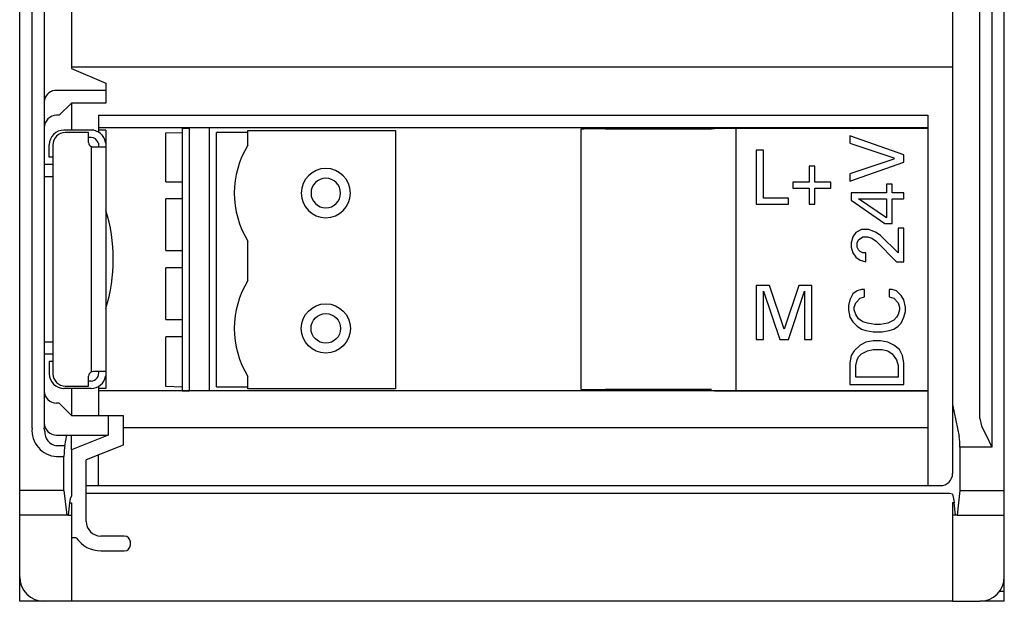
# Model space of a CAD drawing. Extents: x 0 to 594, y 0 to 420.
# Drawn here: x 110 to 150, y 164 to 188 of the extents above; entities that cross this region are included whole.
import ezdxf

# ---------------------------------------------------------------- set-up
doc = ezdxf.new("R2010")
doc.units = 0
doc.header["$LTSCALE"] = 32.67
doc.header["$MEASUREMENT"] = 0
doc.layers.add('20000_FRONT_O', color=7, linetype='CONTINUOUS')

msp = doc.modelspace()

# ---------------------------------------------------------------- linework, layer by layer
at = {"layer": '20000_FRONT_O'}
for p, q in [((110.12, 168.666), (110.12, 214.666)), ((110.62, 214.666), (110.62, 171.205)), ((111.12, 214.666), (111.12, 171.205)), ((149.12, 171.589), (149.12, 214.666)), ((149.62, 214.666), (149.62, 170.434)), ((150.12, 168.666), (150.12, 214.666)), ((112.22, 203.797), (112.22, 185.816)), ((148.02, 203.797), (148.02, 172.166)), ((112.22, 185.889), (148.02, 185.889)), ((112.22, 185.816), (113.62, 185.216)), ((113.62, 185.216), (113.62, 184.923)), ((113.62, 184.923), (111.62, 184.923)), ((113.62, 184.923), (113.62, 184.57)), ((111.126, 184.531), (111.128, 184.518)), ((112.22, 184.416), (111.72, 183.916)), ((113.62, 184.416), (112.22, 184.416)), ((112.22, 184.416), (112.22, 183.316)), ((113.62, 184.57), (113.62, 184.416)), ((111.72, 183.916), (111.62, 183.916)), ((113.32, 183.916), (147.02, 183.916)), ((113.32, 183.916), (113.32, 183.236)), ((147.02, 183.916), (147.02, 168.866)), ((113.02, 183.316), (111.92, 183.316)), ((112.92, 183.216), (111.97, 183.216)), ((112.92, 182.816), (112.92, 183.216)), ((113.32, 183.416), (147.02, 183.416)), ((113.62, 183.316), (113.32, 183.316)), ((113.62, 183.316), (113.62, 183.023)), ((116.054, 183.205), (116.72, 183.223)), ((116.054, 181.216), (116.054, 183.205)), ((117.02, 183.378), (116.72, 183.378)), ((116.72, 183.378), (116.72, 172.719)), ((117.02, 172.719), (117.02, 183.378)), ((117.82, 183.416), (117.82, 172.716)), ((119.39, 183.214), (118.12, 183.214)), ((118.12, 172.883), (118.12, 183.214)), ((119.39, 183.301), (125.39, 183.301)), ((119.39, 183.214), (119.39, 183.301)), ((119.39, 182.706), (119.39, 183.214)), ((125.39, 183.301), (125.39, 183.214)), ((125.39, 183.214), (125.39, 172.883)), ((132.92, 183.352), (132.92, 179.883)), ((133.92, 183.366), (138.22, 183.366)), ((138.22, 183.366), (138.22, 183.369)), ((147.02, 183.378), (139.22, 183.378)), ((139.22, 183.378), (139.22, 172.719)), ((113.02, 183.016), (112.92, 183.016)), ((113.62, 183.023), (113.62, 182.716)), ((143.844, 183.081), (143.844, 182.783)), ((146.044, 182.308), (143.844, 183.081)), ((111.32, 182.216), (111.32, 182.716)), ((111.47, 182.716), (111.47, 173.416)), ((113.02, 182.643), (113.02, 173.489)), ((113.612, 182.616), (113.12, 182.616)), ((113.32, 182.716), (113.32, 182.616)), ((113.62, 182.716), (113.62, 182.643)), ((113.62, 182.643), (113.62, 173.489)), ((113.62, 182.643), (113.62, 182.575)), ((140.046, 182.506), (140.046, 180.306)), ((140.343, 182.506), (140.046, 182.506)), ((140.343, 180.543), (140.343, 182.506)), ((143.844, 182.783), (145.628, 182.189)), ((111.47, 182.216), (111.32, 182.216)), ((145.628, 182.129), (143.844, 181.535)), ((143.844, 181.237), (146.044, 182.01)), ((145.628, 182.189), (145.628, 182.129)), ((146.044, 182.01), (146.044, 182.308)), ((111.47, 181.916), (111.12, 181.916)), ((142.424, 181.852), (142.186, 181.852)), ((142.186, 181.852), (142.186, 181.198)), ((142.424, 181.198), (142.424, 181.852)), ((111.47, 181.416), (111.12, 181.416)), ((116.054, 181.216), (116.72, 181.216)), ((143.844, 181.535), (143.844, 181.237)), ((142.186, 181.198), (141.532, 181.198)), ((141.532, 181.198), (141.532, 180.96)), ((141.532, 180.96), (142.186, 180.96)), ((142.186, 180.96), (142.186, 180.306)), ((143.078, 181.198), (142.424, 181.198)), ((142.424, 180.306), (142.424, 180.96)), ((142.424, 180.96), (143.078, 180.96)), ((143.078, 180.96), (143.078, 181.198)), ((145.33, 181.118), (145.33, 180.762)), ((145.568, 181.118), (145.33, 181.118)), ((145.568, 180.762), (145.568, 181.118)), ((116.054, 178.416), (116.054, 180.516)), ((116.72, 180.516), (116.054, 180.516)), ((141.354, 180.543), (140.343, 180.543)), ((141.354, 180.306), (141.354, 180.543)), ((143.903, 180.762), (143.903, 180.464)), ((145.33, 180.762), (143.903, 180.762)), ((143.903, 180.464), (145.271, 179.513)), ((145.33, 179.751), (144.201, 180.524)), ((144.201, 180.524), (145.33, 180.524)), ((145.33, 180.524), (145.33, 179.751)), ((146.044, 180.762), (145.568, 180.762)), ((145.568, 180.524), (146.044, 180.524)), ((145.568, 179.513), (145.568, 180.524)), ((146.044, 180.524), (146.044, 180.762)), ((140.046, 180.306), (141.354, 180.306)), ((142.186, 180.306), (142.424, 180.306)), ((132.92, 179.883), (132.92, 172.781)), ((144.319, 179.275), (144.082, 179.156)), ((144.617, 179.275), (144.319, 179.275)), ((144.914, 179.156), (144.617, 179.275)), ((145.271, 179.513), (145.568, 179.513)), ((145.806, 179.335), (145.806, 178.324)), ((146.044, 179.335), (145.806, 179.335)), ((146.044, 177.967), (146.044, 179.335)), ((119.39, 177.206), (119.39, 178.806)), ((143.963, 178.978), (143.903, 178.74)), ((144.082, 179.156), (143.963, 178.978)), ((144.141, 178.74), (144.201, 178.859)), ((144.201, 178.859), (144.379, 178.978)), ((144.379, 178.978), (144.557, 178.978)), ((144.557, 178.978), (144.736, 178.918)), ((144.736, 178.918), (144.914, 178.799)), ((145.092, 179.037), (144.914, 179.156)), ((145.806, 178.324), (145.092, 179.037)), ((116.054, 178.416), (116.72, 178.416)), ((143.903, 178.74), (143.903, 178.562)), ((143.903, 178.562), (143.963, 178.324)), ((144.141, 178.562), (144.141, 178.74)), ((144.201, 178.443), (144.141, 178.562)), ((144.26, 178.383), (144.201, 178.443)), ((144.914, 178.799), (145.746, 177.967)), ((143.963, 178.324), (144.082, 178.145)), ((144.082, 178.145), (144.26, 178.026)), ((144.379, 178.324), (144.26, 178.383)), ((144.26, 178.026), (144.498, 177.967)), ((144.498, 178.324), (144.379, 178.324)), ((144.498, 177.967), (144.498, 178.324)), ((116.054, 175.616), (116.054, 177.716)), ((116.72, 177.716), (116.054, 177.716)), ((145.746, 177.967), (146.044, 177.967)), ((140.046, 177.006), (140.046, 174.806)), ((140.581, 177.006), (140.046, 177.006)), ((141.175, 175.222), (140.581, 177.006)), ((141.77, 177.006), (141.175, 175.222)), ((142.305, 177.006), (141.77, 177.006)), ((142.305, 174.806), (142.305, 177.006)), ((144.319, 176.837), (144.141, 176.778)), ((144.438, 176.837), (144.319, 176.837)), ((144.438, 176.54), (144.438, 176.837)), ((145.449, 176.837), (145.449, 176.54)), ((145.568, 176.837), (145.449, 176.837)), ((145.746, 176.778), (145.568, 176.837)), ((140.343, 176.768), (140.997, 174.806)), ((140.343, 174.806), (140.343, 176.768)), ((141.354, 174.806), (142.008, 176.768)), ((142.008, 176.768), (142.008, 174.806)), ((143.844, 176.421), (143.784, 176.183)), ((143.963, 176.659), (143.844, 176.421)), ((144.141, 176.778), (143.963, 176.659)), ((144.082, 176.302), (144.26, 176.481)), ((144.26, 176.481), (144.438, 176.54)), ((145.449, 176.54), (145.628, 176.481)), ((145.628, 176.481), (145.806, 176.302)), ((145.925, 176.599), (145.746, 176.778)), ((146.044, 176.421), (145.925, 176.599)), ((146.103, 176.124), (146.044, 176.421)), ((143.784, 176.183), (143.784, 176.005)), ((143.784, 176.005), (143.844, 175.708)), ((144.022, 176.124), (144.082, 176.302)), ((144.022, 176.005), (144.022, 176.124)), ((144.082, 175.826), (144.022, 176.005)), ((145.806, 176.302), (145.865, 176.124)), ((145.865, 176.005), (145.806, 175.826)), ((145.865, 176.124), (145.865, 176.005)), ((146.103, 175.945), (146.103, 176.124)), ((116.054, 175.616), (116.72, 175.616)), ((143.844, 175.708), (143.963, 175.529)), ((144.201, 175.648), (144.082, 175.826)), ((144.379, 175.529), (144.201, 175.648)), ((145.746, 175.708), (145.628, 175.589)), ((145.806, 175.826), (145.746, 175.708)), ((145.925, 175.47), (146.044, 175.708)), ((146.044, 175.708), (146.103, 175.945)), ((143.963, 175.529), (144.141, 175.351)), ((144.141, 175.351), (144.319, 175.232)), ((144.319, 175.232), (144.498, 175.172)), ((144.557, 175.47), (144.379, 175.529)), ((144.855, 175.41), (144.557, 175.47)), ((145.092, 175.41), (144.855, 175.41)), ((145.39, 175.47), (145.092, 175.41)), ((145.628, 175.589), (145.39, 175.47)), ((145.449, 175.172), (145.628, 175.232)), ((145.628, 175.232), (145.806, 175.351)), ((145.806, 175.351), (145.925, 175.47)), ((116.054, 172.892), (116.054, 174.916)), ((116.72, 174.916), (116.054, 174.916)), ((140.046, 174.806), (140.343, 174.806)), ((140.997, 174.806), (141.354, 174.806)), ((142.008, 174.806), (142.305, 174.806)), ((144.498, 175.172), (144.795, 175.113)), ((144.795, 175.113), (145.152, 175.113)), ((145.152, 175.113), (145.449, 175.172)), ((111.12, 174.716), (111.47, 174.716)), ((144.26, 174.578), (144.022, 174.34)), ((144.498, 174.697), (144.26, 174.578)), ((144.795, 174.756), (144.498, 174.697)), ((145.092, 174.756), (144.795, 174.756)), ((145.39, 174.697), (145.092, 174.756)), ((145.628, 174.578), (145.39, 174.697)), ((145.865, 174.399), (145.628, 174.578)), ((111.47, 174.216), (111.12, 174.216)), ((143.903, 174.162), (143.844, 173.864)), ((144.022, 174.34), (143.903, 174.162)), ((144.141, 173.983), (144.201, 174.102)), ((144.201, 174.102), (144.319, 174.221)), ((144.319, 174.221), (144.557, 174.34)), ((144.557, 174.34), (144.795, 174.399)), ((144.795, 174.399), (145.152, 174.399)), ((145.152, 174.399), (145.39, 174.34)), ((145.39, 174.34), (145.568, 174.221)), ((145.568, 174.221), (145.746, 173.983)), ((145.984, 174.162), (145.865, 174.399)), ((146.044, 173.864), (145.984, 174.162)), ((111.47, 173.916), (111.32, 173.916)), ((111.32, 173.916), (111.32, 173.416)), ((143.844, 173.864), (143.844, 172.972)), ((144.082, 173.745), (144.141, 173.983)), ((144.082, 173.27), (144.082, 173.745)), ((145.746, 173.983), (145.806, 173.745)), ((145.806, 173.745), (145.806, 173.27)), ((146.044, 172.972), (146.044, 173.864)), ((112.92, 172.916), (112.92, 173.316)), ((113.12, 173.516), (113.612, 173.516)), ((113.62, 173.558), (113.62, 173.489)), ((113.62, 173.489), (113.62, 173.416)), ((113.62, 173.416), (113.62, 173.109)), ((119.39, 172.883), (119.39, 173.306)), ((145.806, 173.27), (144.082, 173.27)), ((113.02, 172.816), (111.92, 172.816)), ((111.97, 172.916), (112.92, 172.916)), ((112.22, 172.816), (112.22, 171.716)), ((113.02, 173.116), (112.92, 173.116)), ((113.32, 172.897), (113.32, 171.716)), ((113.62, 172.816), (113.32, 172.816)), ((113.62, 173.109), (113.62, 172.816)), ((116.72, 172.873), (116.054, 172.892)), ((118.12, 172.883), (119.39, 172.883)), ((119.39, 172.796), (119.39, 172.883)), ((125.39, 172.883), (125.39, 172.796)), ((143.844, 172.972), (146.044, 172.972)), ((147.02, 172.716), (113.32, 172.716)), ((116.72, 172.719), (117.02, 172.719)), ((125.39, 172.796), (119.39, 172.796)), ((138.22, 172.772), (133.92, 172.772)), ((139.22, 172.719), (147.02, 172.719)), ((111.72, 172.216), (111.62, 172.216)), ((111.72, 172.216), (112.22, 171.716)), ((148.02, 172.166), (148.02, 169.366)), ((148.02, 172.166), (148.29, 170.867)), ((112.22, 171.716), (113.72, 171.716)), ((113.72, 171.716), (113.72, 170.916)), ((113.72, 171.716), (114.32, 171.716)), ((114.32, 171.716), (114.32, 170.51)), ((111.136, 171.079), (111.12, 171.205)), ((147.02, 171.216), (114.32, 171.216)), ((149.12, 171.589), (149.187, 171.3)), ((111.62, 170.916), (112.04, 170.916)), ((111.95, 170.483), (112.04, 170.916)), ((112.04, 170.916), (112.22, 170.916)), ((112.22, 170.316), (112.22, 170.916)), ((112.22, 170.916), (113.72, 170.916)), ((113.72, 170.916), (112.22, 170.316)), ((111.95, 170.483), (111.62, 170.483)), ((114.32, 170.51), (112.82, 169.91)), ((149.62, 170.434), (148.32, 170.434)), ((148.32, 170.434), (148.32, 168.666)), ((111.62, 170.05), (111.92, 170.05)), ((111.92, 168.666), (111.92, 170.05)), ((112.22, 170.316), (112.22, 168.443)), ((113.32, 168.866), (113.32, 170.11)), ((112.82, 167.416), (112.82, 169.91)), ((112.82, 168.866), (147.52, 168.866)), ((111.92, 168.666), (110.12, 168.666)), ((110.12, 167.666), (110.12, 168.666)), ((111.92, 168.666), (112.04, 167.666)), ((147.52, 168.551), (112.82, 168.551)), ((148.32, 168.666), (148.2, 167.666)), ((148.32, 168.666), (150.12, 168.666)), ((150.12, 167.666), (150.12, 168.666)), ((112.1, 167.666), (112.161, 168.173)), ((112.161, 168.173), (112.22, 168.173)), ((112.22, 168.173), (112.22, 167.666)), ((148.02, 168.173), (148.02, 167.666)), ((148.079, 168.173), (148.02, 168.173)), ((148.14, 167.666), (148.079, 168.173)), ((112.04, 167.666), (110.12, 167.666)), ((110.12, 165.166), (110.12, 167.666)), ((112.1, 167.666), (112.04, 167.666)), ((112.1, 167.666), (112.22, 167.666)), ((112.22, 167.666), (112.22, 164.166)), ((148.14, 167.666), (148.02, 167.666)), ((148.02, 167.666), (148.02, 164.166)), ((148.2, 167.666), (148.14, 167.666)), ((148.2, 167.666), (150.12, 167.666)), ((150.12, 165.166), (150.12, 167.666)), ((114.37, 166.816), (113.42, 166.816)), ((112.22, 166.753), (112.42, 166.753)), ((114.62, 166.466), (114.62, 166.566)), ((113.42, 166.216), (114.37, 166.216)), ((110.12, 164.166), (110.12, 165.166)), ((150.12, 164.566), (150.12, 165.166)), ((150.12, 164.566), (149.92, 164.566)), ((150.12, 164.166), (150.12, 164.566)), ((111.12, 164.166), (110.12, 164.166)), ((112.22, 164.166), (111.12, 164.166)), ((112.72, 164.166), (112.22, 164.166)), ((147.52, 164.166), (112.72, 164.166)), ((148.02, 164.166), (147.52, 164.166)), ((148.02, 164.166), (149.12, 164.166)), ((150.12, 164.166), (149.12, 164.166))]:
    msp.add_line(p, q, dxfattribs=at)
at = {"layer": '20000_FRONT_O', "flags": 128}
for points in [[(113.303, 182.816), (113.316, 182.766), (113.32, 182.716)], [(113.612, 182.816), (113.618, 182.764), (113.62, 182.716)], [(113.12, 182.616), (113.068, 182.623), (113.02, 182.643)], [(113.62, 182.643), (113.618, 182.623), (113.612, 182.616)], [(113.02, 173.489), (113.068, 173.51), (113.12, 173.516)], [(113.612, 173.516), (113.618, 173.51), (113.62, 173.489)], [(113.62, 173.416), (113.618, 173.368), (113.612, 173.316)], [(149.187, 171.3), (149.265, 171.144), (149.377, 170.919), (149.62, 170.434)], [(112.161, 168.173), (112.188, 168.343), (112.22, 168.443)], [(148.02, 168.524), (148.052, 168.343), (148.079, 168.173)]]:
    msp.add_lwpolyline(points, dxfattribs=at)
at = {"layer": '20000_FRONT_O'}
for radius in [1, 0.6]:
    msp.add_circle((122.555, 175.256), radius, dxfattribs=at)
for centre, radius, start, end in [((111.584, 184.463), 0.462, 85.5374, 168.9665), ((111.62, 183.416), 0.5, 89.9996, 179.9999), ((111.92, 182.716), 0.6, 90, 180), ((111.97, 182.716), 0.5, 90, 180), ((113.02, 182.716), 0.6, 9.5941, 90), ((133.713, 161.991), 21.376, 89.4454, 92.1263), ((138.97, 154.746), 28.633, 89.4995, 91.5007), ((113.12, 182.816), 0.2, 180, 240), ((113.02, 182.716), 0.3, 19.4712, 90), ((122.555, 180.756), 3.717, 148.3622, 211.6378), ((122.555, 180.756), 1, 90, 270), ((122.555, 180.756), 1, 270, 90), ((122.555, 180.756), 0.6, 90, 270), ((122.555, 180.756), 0.6, 270, 90), ((107.103, 178.066), 6.817, 342.9384, 17.0616), ((122.555, 175.256), 3.717, 148.3622, 211.6378), ((111.92, 173.416), 0.6, 180, 270), ((111.97, 173.416), 0.5, 180, 270), ((113.12, 173.316), 0.2, 120, 180), ((113.013, 173.434), 0.318, 271.3525, 14.9079), ((113.02, 173.416), 0.6, 270, 350.4059), ((111.62, 172.717), 0.5, 180.0432, 269.9572), ((133.67, 201.425), 28.654, 268.5002, 270.5), ((138.965, 200.822), 28.105, 268.4805, 270.5193), ((111.686, 171.117), 1.069, 175.3018, 266.4851), ((111.62, 171.416), 0.5, 180.0174, 269.9826), ((111.704, 171.046), 0.569, 176.6124, 261.5271), ((145.76, 170.474), 2.56, 359.1009, 8.8255), ((147.52, 169.366), 0.5, 270, 359.9999), ((147.645, 166.143), 2.411, 81.044, 92.9628), ((113.42, 167.416), 0.6, 180, 270), ((114.37, 166.566), 0.25, 360, 90), ((113.42, 167.416), 1.2, 213.5573, 270), ((114.37, 166.466), 0.25, 270, 0), ((111.12, 165.166), 1, 180, 270), ((149.12, 165.166), 1, 270, 0)]:
    msp.add_arc(centre, radius, start, end, dxfattribs=at)
msp.add_ellipse((111.98, 170.05), major_axis=(0, 0.5), ratio=0.12, start_param=0.523599, end_param=1.570796, dxfattribs=at)

doc.saveas('drawing.dxf')
